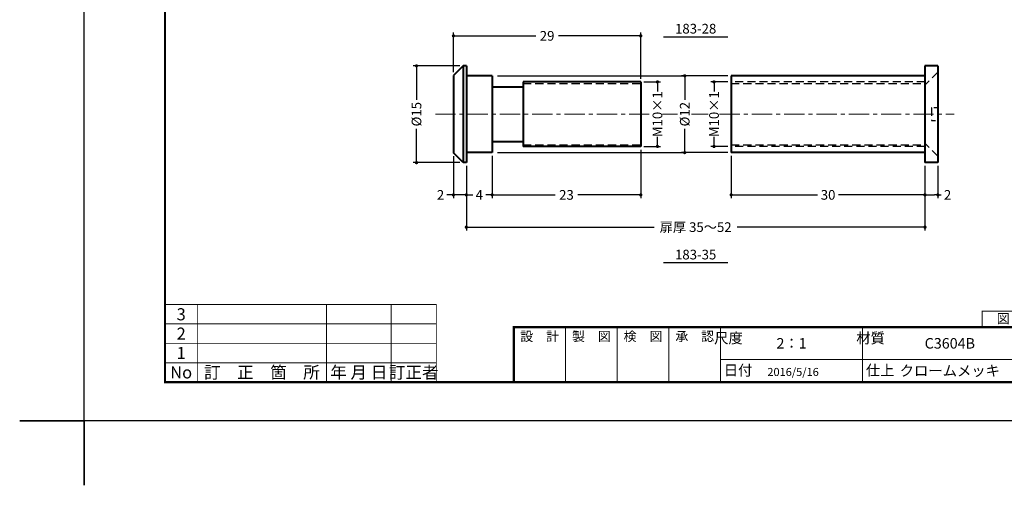
# Model space of a CAD drawing. Extents: x -10 to 220, y -10 to 159.
# Drawn here: x -10 to 142, y -10 to 62 of the extents above; entities that cross this region are included whole.
import ezdxf
from ezdxf.enums import TextEntityAlignment as Align

# ---------------------------------------------------------------- set-up
doc = ezdxf.new("R2010")
doc.units = 0
doc.header["$LTSCALE"] = 2.5
doc.header["$MEASUREMENT"] = 0
for name, pattern in [('CENTER', [2, 1.25, -0.25, 0.25, -0.25]), ('DASHED', [0.75, 0.5, -0.25]), ('HIDDEN', [0.375, 0.25, -0.125])]:
    doc.linetypes.add(name, pattern=pattern)
doc.layers.get('0').update_dxf_attribs({"linetype": 'CONTINUOUS'})
doc.layers.get('DEFPOINTS').update_dxf_attribs({"color": 252, "linetype": 'CONTINUOUS'})
doc.layers.add('CENTER', color=6, linetype='CENTER', lineweight=5)
doc.layers.add('HONTAI', color=7, linetype='CONTINUOUS', lineweight=40)
for name, color, linetype in [('HONTAIFUKASIBU', 2, 'DASHED'), ('SUNPOU', 11, 'CONTINUOUS'), ('TEXT', 4, 'CONTINUOUS'), ('ZUWAKU', 5, 'CONTINUOUS')]:
    doc.layers.add(name, color=color, linetype=linetype)
doc.styles.get("Standard").update_dxf_attribs({"font": 'txt.shx', "bigfont": 'extfont.shx'})
doc.styles.add('TATE', font='txt.shx', dxfattribs={"bigfont": 'extfont.shx'})
doc.dimstyles.get("Standard").update_dxf_attribs({"dimtxt": 0.18, "dimasz": 0.18, "dimexe": 0.18, "dimexo": 0.0625, "dimgap": 0.09, "dimtad": 0, "dimtih": 1, "dimtoh": 1, "dimdec": 4, "dimzin": 0, "dimdsep": 46, "dimtxsty": 'Standard', "dimcen": 0.09, "dimadec": 0, "dimazin": 0, "dimtfac": 1, "dimtdec": 4, "dimtofl": 0, "dimtmove": 2, "dimatfit": 3, "dimfxl": 1, "dimtolj": 1, "dimtzin": 0, "dimarcsym": 0})

# ---------------------------------------------------------------- blocks, each defined once
blk = doc.blocks.new('_DOT')
at = {"color": 0, "linetype": 'ByBlock'}
blk.add_line((-0.5, 0), (-1, 0), dxfattribs=at)
at = {"color": 0, "linetype": 'ByBlock', "const_width": 0.5}
blk.add_lwpolyline([(-0.25, 0, 1), (0.25, 0, 1)], format="xyb", close=True, dxfattribs=at)
blk = doc.blocks.new('*D34')
at = {"layer": 'DEFPOINTS', "color": 0, "transparency": 16777216}
for p in [(100.15, 53.45), (92.96, 41.55), (100.15, 41.55)]:
    blk.add_point(p, dxfattribs=at)
at = {"layer": 'SUNPOU', "color": 0, "lineweight": -2, "transparency": 16777216}
for p, q in [((99.65, 53.45), (92.46, 53.45)), ((92.96, 52.95), (92.96, 49.75)), ((92.96, 42.05), (92.96, 45.25)), ((99.65, 41.55), (92.46, 41.55))]:
    blk.add_line(p, q, dxfattribs=at)
at = {"layer": 'SUNPOU', "color": 0, "lineweight": -2, "transparency": 16777216, "xscale": 0.5, "yscale": 0.5, "zscale": 0.5}
for p, rotation in [((92.96, 53.45), 90), ((92.96, 41.55), 270)]:
    blk.add_blockref('_DOT', p, dxfattribs=dict(at, rotation=rotation))
at = {"layer": 'SUNPOU', "color": 4, "transparency": 16777216, "insert": (92.96, 47.5), "char_height": 1.5, "attachment_point": 5, "rotation": 90}
blk.add_mtext('\\A1;%%C12', dxfattribs=at)
blk = doc.blocks.new('*D8')
at = {"layer": 'DEFPOINTS', "color": 0, "transparency": 16777216}
for p in [(100.15, 41.55), (130.15, 40), (130.15, 35)]:
    blk.add_point(p, dxfattribs=at)
at = {"layer": 'SUNPOU', "color": 0, "transparency": 16777216}
for p, q in [((100.15, 41.05), (100.15, 34.5)), ((130.15, 39.5), (130.15, 34.5)), ((100.65, 35), (113.525, 35)), ((129.65, 35), (116.775, 35))]:
    blk.add_line(p, q, dxfattribs=at)
at = {"layer": 'SUNPOU', "color": 0, "transparency": 16777216, "xscale": 0.5, "yscale": 0.5, "zscale": 0.5, "rotation": 180}
blk.add_blockref('_DOT', (100.15, 35), dxfattribs=at)
at = {"layer": 'SUNPOU', "color": 0, "transparency": 16777216, "xscale": 0.5, "yscale": 0.5, "zscale": 0.5}
blk.add_blockref('_DOT', (130.15, 35), dxfattribs=at)
at = {"layer": 'SUNPOU', "color": 4, "transparency": 16777216, "insert": (115.15, 35), "char_height": 1.5, "attachment_point": 5}
blk.add_mtext('\\A1;30', dxfattribs=at)
blk = doc.blocks.new('*D9')
at = {"layer": 'DEFPOINTS', "color": 0, "transparency": 16777216}
for p in [(130.15, 40), (132.15, 40), (132.15, 35)]:
    blk.add_point(p, dxfattribs=at)
at = {"layer": 'SUNPOU', "color": 0, "transparency": 16777216}
for p, q in [((132.15, 39.5), (132.15, 34.5)), ((130.65, 35), (131.65, 35)), ((132.15, 35), (132.65, 35))]:
    blk.add_line(p, q, dxfattribs=at)
at = {"layer": 'SUNPOU', "color": 0, "transparency": 16777216, "xscale": 0.5, "yscale": 0.5, "zscale": 0.5, "rotation": 180}
blk.add_blockref('_DOT', (130.15, 35), dxfattribs=at)
at = {"layer": 'SUNPOU', "color": 0, "transparency": 16777216, "xscale": 0.5, "yscale": 0.5, "zscale": 0.5}
blk.add_blockref('_DOT', (132.15, 35), dxfattribs=at)
at = {"layer": 'SUNPOU', "color": 4, "transparency": 16777216, "insert": (133.65, 35), "char_height": 1.5, "attachment_point": 5}
blk.add_mtext('\\A1;2', dxfattribs=at)
blk = doc.blocks.new('*D37')
at = {"layer": 'DEFPOINTS', "color": 0, "transparency": 16777216}
for p in [(59.15, 40), (130.15, 40), (130.15, 30)]:
    blk.add_point(p, dxfattribs=at)
at = {"layer": 'SUNPOU', "color": 0, "lineweight": -2, "transparency": 16777216}
for p, q in [((59.15, 39.5), (59.15, 29.5)), ((130.15, 39.5), (130.15, 29.5)), ((59.65, 30), (88.25, 30)), ((129.65, 30), (101.05, 30))]:
    blk.add_line(p, q, dxfattribs=at)
at = {"layer": 'SUNPOU', "color": 0, "lineweight": -2, "transparency": 16777216, "xscale": 0.5, "yscale": 0.5, "zscale": 0.5, "rotation": 180}
blk.add_blockref('_DOT', (59.15, 30), dxfattribs=at)
at = {"layer": 'SUNPOU', "color": 0, "lineweight": -2, "transparency": 16777216, "xscale": 0.5, "yscale": 0.5, "zscale": 0.5}
blk.add_blockref('_DOT', (130.15, 30), dxfattribs=at)
at = {"layer": 'SUNPOU', "color": 4, "transparency": 16777216, "insert": (94.65, 30), "char_height": 1.5, "attachment_point": 5}
blk.add_mtext('\\A1;扉厚 35～52', dxfattribs=at)
blk = doc.blocks.new('WAKU')
for points, const_width in [([(25, 285), (408, 285), (408, 12), (25, 12)], 0.7), ([(25, 36), (109, 36), (109, 12), (25, 12)], 0.3)]:
    blk.add_lwpolyline(points, close=True, dxfattribs=dict(const_width=const_width))
for points, const_width in [([(35, 12), (35, 36)], 0.3), ([(75, 12), (75, 36)], 0.3), ([(95, 12), (95, 36)], 0.3), ([(408, 34), (278, 34), (278, 29)], 0.3), ([(25, 30), (109, 30)], 0.3), ([(408, 29), (133, 29), (133, 12)], 0.7), ([(149, 12), (149, 29)], 0.3), ([(165, 12), (165, 29)], 0.3), ([(181, 12), (181, 29)], 0.3), ([(197, 12), (197, 29)], 0.3), ([(241, 12), (241, 29)], 0.3), ([(25, 24), (109, 24)], 0.3), ([(197, 19), (408, 19)], 0.3), ([(25, 18), (109, 18)], 0.3)]:
    blk.add_lwpolyline(points, dxfattribs=dict(const_width=const_width))
at = {"layer": 'TEXT'}
for s, height, p in [('3', 3.75, (30, 31.125)), ('図\u3000\u3000番', 2.925, (290.5, 30.2)), ('2', 3.75, (30, 25.125)), ('設\u3000計', 2.925, (141, 24.7)), ('製\u3000図', 2.925, (157, 24.7)), ('検\u3000図', 2.925, (173, 24.7)), ('承\u3000認', 2.925, (189, 24.7)), ('1', 3.75, (30, 19.125)), ('No', 3.75, (30, 13.125)), ('訂\u3000正\u3000箇\u3000所', 3.75, (55, 13.125)), ('年 月 日', 3.75, (85, 13.125)), ('訂正者', 3.75, (102, 13.125))]:
    blk.add_text(s, height=height, dxfattribs=at).set_placement(p, align=Align.CENTER)
at = {"layer": 'TEXT', "style": 'TATE'}
for s, p in [('尺度', (199.4625, 24)), ('材質', (243.4625, 24))]:
    blk.add_text(s, height=3.25, dxfattribs=at).set_placement(p, align=Align.CENTER)
at = {"layer": 'TEXT'}
for s, p in [('日付', (198, 14.0375)), ('仕上', (242, 14.0375))]:
    blk.add_text(s, height=3.25, dxfattribs=at).set_placement(p)
blk = doc.blocks.new('*D26')
at = {"layer": 'DEFPOINTS', "color": 0, "transparency": 16777216}
for p in [(51.43, 55), (58.65, 55), (58.65, 40)]:
    blk.add_point(p, dxfattribs=at)
at = {"layer": 'SUNPOU', "color": 0, "lineweight": -2, "transparency": 16777216}
for p, q in [((58.15, 55), (50.93, 55)), ((51.43, 54.5), (51.43, 49.75)), ((51.43, 40.5), (51.43, 45.25)), ((58.15, 40), (50.93, 40))]:
    blk.add_line(p, q, dxfattribs=at)
at = {"layer": 'SUNPOU', "color": 0, "lineweight": -2, "transparency": 16777216, "xscale": 0.5, "yscale": 0.5, "zscale": 0.5}
for p, rotation in [((51.43, 55), 90), ((51.43, 40), 270)]:
    blk.add_blockref('_DOT', p, dxfattribs=dict(at, rotation=rotation))
at = {"layer": 'SUNPOU', "color": 4, "transparency": 16777216, "insert": (51.43, 47.5), "char_height": 1.5, "attachment_point": 5, "rotation": 90}
blk.add_mtext('\\A1;%%C15', dxfattribs=at)
blk = doc.blocks.new('*D27')
at = {"layer": 'DEFPOINTS', "color": 0, "transparency": 16777216}
for p in [(57.15, 41.5), (59.15, 40), (59.15, 35)]:
    blk.add_point(p, dxfattribs=at)
at = {"layer": 'SUNPOU', "color": 0, "lineweight": -2, "transparency": 16777216}
for p, q in [((57.15, 41), (57.15, 34.5)), ((59.15, 39.5), (59.15, 34.5)), ((56.65, 35), (56.15, 35)), ((59.15, 35), (57.15, 35)), ((59.65, 35), (60.15, 35))]:
    blk.add_line(p, q, dxfattribs=at)
at = {"layer": 'SUNPOU', "color": 0, "lineweight": -2, "transparency": 16777216, "xscale": 0.5, "yscale": 0.5, "zscale": 0.5}
blk.add_blockref('_DOT', (57.15, 35), dxfattribs=at)
at = {"layer": 'SUNPOU', "color": 0, "lineweight": -2, "transparency": 16777216, "xscale": 0.5, "yscale": 0.5, "zscale": 0.5, "rotation": 180}
blk.add_blockref('_DOT', (59.15, 35), dxfattribs=at)
at = {"layer": 'SUNPOU', "color": 4, "transparency": 16777216, "insert": (55.15, 35), "char_height": 1.5, "attachment_point": 5}
blk.add_mtext('\\A1;2', dxfattribs=at)
blk = doc.blocks.new('*D28')
at = {"layer": 'DEFPOINTS', "color": 0, "transparency": 16777216}
for p in [(63.15, 41.55), (59.15, 40), (63.15, 35)]:
    blk.add_point(p, dxfattribs=at)
at = {"layer": 'SUNPOU', "color": 0, "lineweight": -2, "transparency": 16777216}
for p, q in [((63.15, 41.05), (63.15, 34.5)), ((59.15, 39.5), (59.15, 34.5)), ((59.65, 35), (60.15, 35)), ((62.65, 35), (62.15, 35))]:
    blk.add_line(p, q, dxfattribs=at)
at = {"layer": 'SUNPOU', "color": 0, "lineweight": -2, "transparency": 16777216, "xscale": 0.5, "yscale": 0.5, "zscale": 0.5, "rotation": 180}
blk.add_blockref('_DOT', (59.15, 35), dxfattribs=at)
at = {"layer": 'SUNPOU', "color": 0, "lineweight": -2, "transparency": 16777216, "xscale": 0.5, "yscale": 0.5, "zscale": 0.5}
blk.add_blockref('_DOT', (63.15, 35), dxfattribs=at)
at = {"layer": 'SUNPOU', "color": 4, "transparency": 16777216, "insert": (61.15, 35), "char_height": 1.5, "attachment_point": 5}
blk.add_mtext('\\A1;4', dxfattribs=at)
blk = doc.blocks.new('*D29')
at = {"layer": 'DEFPOINTS', "color": 0, "transparency": 16777216}
for p in [(86.15, 59.64), (57.15, 53.5), (86.15, 52.5)]:
    blk.add_point(p, dxfattribs=at)
at = {"layer": 'SUNPOU', "color": 0, "lineweight": -2, "transparency": 16777216}
for p, q in [((57.15, 54), (57.15, 60.14)), ((57.65, 59.64), (69.9, 59.64)), ((85.65, 59.64), (73.4, 59.64)), ((86.15, 53), (86.15, 60.14))]:
    blk.add_line(p, q, dxfattribs=at)
at = {"layer": 'SUNPOU', "color": 0, "lineweight": -2, "transparency": 16777216, "xscale": 0.5, "yscale": 0.5, "zscale": 0.5, "rotation": 180}
blk.add_blockref('_DOT', (57.15, 59.64), dxfattribs=at)
at = {"layer": 'SUNPOU', "color": 0, "lineweight": -2, "transparency": 16777216, "xscale": 0.5, "yscale": 0.5, "zscale": 0.5}
blk.add_blockref('_DOT', (86.15, 59.64), dxfattribs=at)
at = {"layer": 'SUNPOU', "color": 4, "transparency": 16777216, "insert": (71.65, 59.64), "char_height": 1.5, "attachment_point": 5}
blk.add_mtext('\\A1;29', dxfattribs=at)
blk = doc.blocks.new('*D30')
at = {"layer": 'DEFPOINTS', "color": 0, "transparency": 16777216}
for p in [(63.15, 41.55), (86.15, 42.5), (86.15, 35)]:
    blk.add_point(p, dxfattribs=at)
at = {"layer": 'SUNPOU', "color": 0, "lineweight": -2, "transparency": 16777216}
for p, q in [((86.15, 42), (86.15, 34.5)), ((63.15, 41.05), (63.15, 34.5)), ((63.65, 35), (72.9, 35)), ((85.65, 35), (76.4, 35))]:
    blk.add_line(p, q, dxfattribs=at)
at = {"layer": 'SUNPOU', "color": 0, "lineweight": -2, "transparency": 16777216, "xscale": 0.5, "yscale": 0.5, "zscale": 0.5, "rotation": 180}
blk.add_blockref('_DOT', (63.15, 35), dxfattribs=at)
at = {"layer": 'SUNPOU', "color": 0, "lineweight": -2, "transparency": 16777216, "xscale": 0.5, "yscale": 0.5, "zscale": 0.5}
blk.add_blockref('_DOT', (86.15, 35), dxfattribs=at)
at = {"layer": 'SUNPOU', "color": 4, "transparency": 16777216, "insert": (74.65, 35), "char_height": 1.5, "attachment_point": 5}
blk.add_mtext('\\A1;23', dxfattribs=at)
blk = doc.blocks.new('*D31')
at = {"layer": 'DEFPOINTS', "color": 0, "transparency": 16777216}
for p in [(86.15, 52.5), (86.15, 42.5), (88.73, 42.5)]:
    blk.add_point(p, dxfattribs=at)
at = {"layer": 'SUNPOU', "color": 0, "lineweight": -2, "transparency": 16777216}
for p, q in [((86.65, 52.5), (89.23, 52.5)), ((88.73, 52), (88.73, 51.03)), ((88.73, 43), (88.73, 43.98)), ((86.65, 42.5), (89.23, 42.5))]:
    blk.add_line(p, q, dxfattribs=at)
at = {"layer": 'SUNPOU', "color": 0, "lineweight": -2, "transparency": 16777216, "xscale": 0.5, "yscale": 0.5, "zscale": 0.5}
for p, rotation in [((88.73, 52.5), 90), ((88.73, 42.5), 270)]:
    blk.add_blockref('_DOT', p, dxfattribs=dict(at, rotation=rotation))
at = {"layer": 'SUNPOU', "color": 4, "transparency": 16777216, "insert": (88.73, 47.5), "char_height": 1.5, "attachment_point": 5, "rotation": 90}
blk.add_mtext('\\A1;M10×1', dxfattribs=at)
blk = doc.blocks.new('*D33')
at = {"layer": 'DEFPOINTS', "color": 0, "transparency": 16777216}
for p in [(100.15, 52.5), (97.49, 42.5), (100.15, 42.5)]:
    blk.add_point(p, dxfattribs=at)
at = {"layer": 'SUNPOU', "color": 0, "lineweight": -2, "transparency": 16777216}
for p, q in [((99.65, 52.5), (96.99, 52.5)), ((97.49, 52), (97.49, 51.03)), ((97.49, 43), (97.49, 43.98)), ((99.65, 42.5), (96.99, 42.5))]:
    blk.add_line(p, q, dxfattribs=at)
at = {"layer": 'SUNPOU', "color": 0, "lineweight": -2, "transparency": 16777216, "xscale": 0.5, "yscale": 0.5, "zscale": 0.5}
for p, rotation in [((97.49, 52.5), 90), ((97.49, 42.5), 270)]:
    blk.add_blockref('_DOT', p, dxfattribs=dict(at, rotation=rotation))
at = {"layer": 'SUNPOU', "color": 4, "transparency": 16777216, "insert": (97.49, 47.5), "char_height": 1.5, "attachment_point": 5, "rotation": 90}
blk.add_mtext('\\A1;M10×1', dxfattribs=at)

msp = doc.modelspace()

# ---------------------------------------------------------------- linework, layer by layer
at = {"layer": 'CENTER'}
for p, q in [((54.35, 47.5), (87.58831, 47.5)), ((54.35, 47.5), (85.07154, 47.5)), ((89.53254, 47.5), (91.84132, 47.5)), ((93.98808, 47.5), (96.58039, 47.5)), ((98.3626, 47.5), (134.67, 47.5))]:
    msp.add_line(p, q, dxfattribs=at)
at = {"layer": 'DEFPOINTS'}
for points in [[(0, 148.5), (210, 148.5), (210, 0), (0, 0)], [(0, 0), (-10, 0), (0, 0), (0, -10)]]:
    msp.add_lwpolyline(points, close=True, dxfattribs=at)
at = {"layer": 'HONTAI'}
for p, q in [((58.65, 55), (57.15, 53.5)), ((58.65, 55), (58.65, 40)), ((59.15, 55), (58.65, 55)), ((59.15, 55), (59.15, 40)), ((130.15, 55), (130.15, 40)), ((132.15, 55), (130.15, 55)), ((132.15, 55), (132.15, 40)), ((57.15, 53.5), (57.15, 41.5)), ((62.95, 53.45), (59.15, 53.45)), ((63.15, 53.45), (59.15, 53.45)), ((63.15, 53.45), (63.15, 41.55)), ((100.15, 53.45), (100.15, 41.55)), ((130.15, 53.45), (100.15, 53.45)), ((86.15, 52.5), (67.95, 52.5)), ((67.95, 52.5), (67.95, 42.5)), ((86.15, 52.5), (86.15, 42.5)), ((63.15, 51.75), (67.95, 51.75)), ((63.15, 43.25), (67.95, 43.25)), ((58.65, 40), (57.15, 41.5)), ((62.95, 41.55), (59.15, 41.55)), ((63.15, 41.55), (59.15, 41.55)), ((86.15, 42.5), (67.95, 42.5)), ((130.15, 41.55), (100.15, 41.55)), ((59.15, 40), (58.65, 40)), ((132.15, 40), (130.15, 40))]:
    msp.add_line(p, q, dxfattribs=at)
at = {"layer": 'HONTAIFUKASIBU'}
for p, q in [((132.15, 54), (130.15, 52)), ((67.95, 52.25), (86.15, 52.25)), ((130.15, 52.5), (100.15, 52.5)), ((100.15, 52.25), (130.15, 52.25)), ((131.15, 48.5), (131.15, 46.5)), ((67.95, 42.75), (86.15, 42.75)), ((100.15, 42.75), (130.15, 42.75)), ((132.15, 41), (130.15, 43)), ((130.15, 42.5), (100.15, 42.5))]:
    msp.add_line(p, q, dxfattribs=at)
at = {"layer": 'HONTAIFUKASIBU', "linetype": 'HIDDEN'}
for p, q in [((132.15, 48.5), (131.15, 48.5)), ((131.15, 46.5), (132.15, 46.5))]:
    msp.add_line(p, q, dxfattribs=at)
at = {"layer": 'SUNPOU'}
for p, q in [((89.65, 59.5), (99.65, 59.5)), ((63.95, 53.45), (92.95775, 53.45)), ((63.95, 41.55), (92.95775, 41.55)), ((89.65, 24.5), (99.65, 24.5))]:
    msp.add_line(p, q, dxfattribs=at)

# ---------------------------------------------------------------- block references
at = {"layer": 'ZUWAKU', "xscale": 0.5, "yscale": 0.5, "zscale": 0.5}
msp.add_blockref('WAKU', (0, 0), dxfattribs=at)

# ---------------------------------------------------------------- texts
at = {"layer": 'TEXT'}
for s, height, p in [('183-28', 1.5, (94.65, 60)), ('183-35', 1.5, (94.65, 25)), ('2：1', 1.625, (109.5, 11.1875)), ('C3604B', 1.625, (134, 11.1875)), ('クロームメッキ', 1.625, (134, 6.9375))]:
    msp.add_text(s, height=height, dxfattribs=at).set_placement(p, align=Align.CENTER)
msp.add_text('2016/5/16', height=1.25, dxfattribs=at).set_placement((105.75, 6.9375))

# ---------------------------------------------------------------- dimensions: what is measured, and where the dimension line sits
at = {"layer": 'SUNPOU'}
for base, p1, p2, override, picture, middle in [((86.15, 59.63937), (57.15, 53.5), (86.15, 52.5), {"dimscale": 0.5, "dimtxt": 3, "dimasz": 1, "dimexe": 1, "dimexo": 1, "dimgap": 1, "dimtih": 0, "dimtoh": 0, "dimdec": 0, "dimzin": 8, "dimblk1": 'DOT', "dimblk2": 'DOT', "dimsah": 1, "dimcen": 0.5, "dimclrt": 4, "dimtdec": 0, "dimtofl": 1, "dimtmove": 0}, '*D29', (71.65, 59.63937)), ((63.15, 35), (59.15, 40), (63.15, 41.55), {"dimscale": 0.5, "dimtxt": 3, "dimasz": 1, "dimexe": 1, "dimexo": 1, "dimgap": 1, "dimtih": 0, "dimtoh": 0, "dimzin": 8, "dimblk1": 'DOT', "dimblk2": 'DOT', "dimsah": 1, "dimcen": 0.5, "dimclrt": 4, "dimtofl": 1, "dimtmove": 1}, '*D28', (61.15, 35)), ((86.15, 35), (63.15, 41.55), (86.15, 42.5), {"dimscale": 0.5, "dimtxt": 3, "dimasz": 1, "dimexe": 1, "dimexo": 1, "dimgap": 1, "dimtih": 0, "dimtoh": 0, "dimdec": 0, "dimzin": 8, "dimblk1": 'DOT', "dimblk2": 'DOT', "dimsah": 1, "dimcen": 0.5, "dimclrt": 4, "dimtdec": 0, "dimtofl": 1, "dimtmove": 0}, '*D30', (74.65, 35)), ((130.15, 35), (100.15, 41.55), (130.15, 40), {"dimscale": 0.5, "dimtxt": 3, "dimasz": 1, "dimexe": 1, "dimexo": 1, "dimgap": 1, "dimtih": 0, "dimtoh": 0, "dimzin": 8, "dimblk1": 'DOT', "dimblk2": 'DOT', "dimsah": 1, "dimcen": 0.5, "dimclrt": 4, "dimtofl": 1, "dimtmove": 1}, '*D8', (115.15, 35)), ((132.15, 35), (130.15, 40), (132.15, 40), {"dimscale": 0.5, "dimtxt": 3, "dimasz": 1, "dimexe": 1, "dimexo": 1, "dimgap": 1, "dimtih": 0, "dimtoh": 0, "dimzin": 8, "dimblk1": 'DOT', "dimblk2": 'DOT', "dimsah": 1, "dimcen": 0.5, "dimse1": 1, "dimclrt": 4, "dimtofl": 1, "dimtmove": 0}, '*D9', (133.65, 35))]:
    dim = msp.add_linear_dim(base=base, p1=p1, p2=p2, dimstyle='Standard', override=override, dxfattribs=at)
    dim.commit()
    dim.dimension.update_dxf_attribs({"geometry": picture, "text_midpoint": middle})
for base, p1, p2, angle, text, override, picture, middle in [((51.42962, 55), (58.65, 40), (58.65, 55), 270, '%%C15', {"dimscale": 0.5, "dimtxt": 3, "dimasz": 1, "dimexe": 1, "dimexo": 1, "dimgap": 1, "dimtih": 0, "dimtoh": 0, "dimzin": 8, "dimblk1": 'DOT', "dimblk2": 'DOT', "dimsah": 1, "dimcen": 0.5, "dimclrt": 4, "dimtofl": 1, "dimtmove": 0}, '*D26', (51.42962, 47.5)), ((92.95775, 41.55), (100.15, 53.45), (100.15, 41.55), 90, '%%C12', {"dimscale": 0.5, "dimtxt": 3, "dimasz": 1, "dimexe": 1, "dimexo": 1, "dimgap": 1, "dimtih": 0, "dimtoh": 0, "dimzin": 8, "dimblk1": 'DOT', "dimblk2": 'DOT', "dimsah": 1, "dimcen": 0.5, "dimclrt": 4, "dimtofl": 1, "dimtmove": 0}, '*D34', (92.95775, 47.5)), ((88.73151, 42.5), (86.15, 52.5), (86.15, 42.5), 90, 'M<>×1', {"dimscale": 0.5, "dimtxt": 3, "dimasz": 1, "dimexe": 1, "dimexo": 1, "dimgap": 1, "dimtih": 0, "dimtoh": 0, "dimdec": 0, "dimzin": 8, "dimblk1": 'DOT', "dimblk2": 'DOT', "dimsah": 1, "dimcen": 0.5, "dimclrt": 4, "dimtdec": 0, "dimtofl": 1, "dimtmove": 0}, '*D31', (88.73151, 47.5)), ((97.48632, 42.5), (100.15, 52.5), (100.15, 42.5), 90, 'M<>×1', {"dimscale": 0.5, "dimtxt": 3, "dimasz": 1, "dimexe": 1, "dimexo": 1, "dimgap": 1, "dimtih": 0, "dimtoh": 0, "dimdec": 0, "dimzin": 8, "dimblk1": 'DOT', "dimblk2": 'DOT', "dimsah": 1, "dimcen": 0.5, "dimclrt": 4, "dimtdec": 0, "dimtofl": 1, "dimtmove": 0}, '*D33', (97.48632, 47.5))]:
    dim = msp.add_linear_dim(base=base, p1=p1, p2=p2, angle=angle, text=text, dimstyle='Standard', override=override, dxfattribs=at)
    dim.commit()
    dim.dimension.update_dxf_attribs({"geometry": picture, "text_midpoint": middle})
dim = msp.add_linear_dim(base=(59.15, 34.99972), p1=(57.15, 41.5), p2=(59.15, 40), dimstyle='Standard', override={"dimscale": 0.5, "dimtxt": 3, "dimasz": 1, "dimexe": 1, "dimexo": 1, "dimgap": 1, "dimtih": 0, "dimtoh": 0, "dimzin": 8, "dimblk1": 'DOT', "dimblk2": 'DOT', "dimsah": 1, "dimcen": 0.5, "dimclrt": 4, "dimtofl": 1, "dimtmove": 0}, dxfattribs=at)
dim.commit()
dim.dimension.update_dxf_attribs({"geometry": '*D27', "text_midpoint": (55.15, 34.99972), "dimtype": 160})
dim = msp.add_linear_dim(base=(130.15, 30), p1=(59.15, 40), p2=(130.15, 40), text='扉厚 35～52', dimstyle='Standard', override={"dimscale": 0.5, "dimtxt": 3, "dimasz": 1, "dimexe": 1, "dimexo": 1, "dimgap": 1, "dimtih": 0, "dimtoh": 0, "dimzin": 8, "dimblk1": 'DOT', "dimblk2": 'DOT', "dimsah": 1, "dimcen": 0.5, "dimclrt": 4, "dimtofl": 1, "dimtmove": 0}, dxfattribs=at)
dim.commit()
dim.dimension.update_dxf_attribs({"geometry": '*D37', "text_midpoint": (94.65, 30)})

doc.saveas('drawing.dxf')
